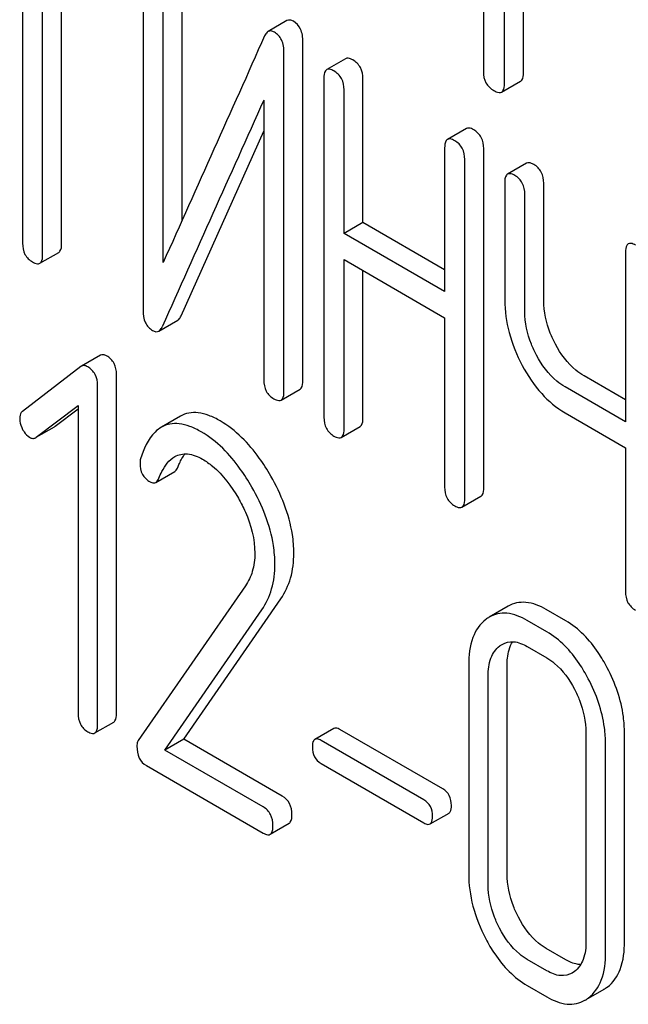
# Model space of a CAD drawing. Units: millimetres. Extents: x 0 to 6269, y -4 to 4433.
# Drawn here: x 4437 to 4444, y 2770 to 2781 of the extents above; entities that cross this region are included whole.
import ezdxf

# ---------------------------------------------------------------- set-up
doc = ezdxf.new("R2010")
doc.units = ezdxf.units.MM
doc.header["$LTSCALE"] = 344.776119
doc.layers.get('0').update_dxf_attribs({"linetype": 'CONTINUOUS'})

msp = doc.modelspace()

# ---------------------------------------------------------------- linework, layer by layer
at = {"color": 7, "linetype": 'Continuous'}
for p, q in [((4442.171, 2783.608), (4442.171, 2779.96)), ((4442.407, 2779.824), (4442.407, 2783.471)), ((4442.619, 2779.946), (4442.619, 2783.349)), ((4437.012, 2781.687), (4437.012, 2778.039)), ((4437.237, 2777.91), (4437.237, 2781.557)), ((4437.449, 2778.032), (4437.449, 2781.435)), ((4438.361, 2781.083), (4438.361, 2777.289)), ((4438.798, 2778.295), (4438.798, 2781.076)), ((4438.586, 2777.822), (4438.586, 2780.953)), ((4439.972, 2780.53), (4439.76, 2780.407)), ((4440.15, 2776.502), (4440.15, 2780.295)), ((4439.938, 2776.379), (4439.938, 2780.173)), ((4440.629, 2780.103), (4440.417, 2779.981)), ((4440.386, 2779.885), (4440.386, 2776.092)), ((4440.823, 2778.27), (4440.823, 2779.878)), ((4442.375, 2779.73), (4442.587, 2779.852)), ((4440.611, 2778.147), (4440.611, 2779.755)), ((4439.713, 2779.64), (4439.713, 2776.509)), ((4438.787, 2777.227), (4439.713, 2779.291)), ((4441.981, 2779.323), (4441.769, 2779.2)), ((4441.737, 2779.105), (4441.737, 2777.497)), ((4442.175, 2775.304), (4442.175, 2779.097)), ((4441.962, 2775.181), (4441.962, 2778.975)), ((4442.653, 2778.935), (4442.441, 2778.812)), ((4442.41, 2778.716), (4442.41, 2777.403)), ((4442.847, 2777.396), (4442.847, 2778.709)), ((4442.635, 2777.273), (4442.635, 2778.587)), ((4440.823, 2778.27), (4440.611, 2778.147)), ((4441.737, 2777.742), (4440.823, 2778.27)), ((4441.737, 2777.497), (4440.611, 2778.147)), ((4437.205, 2777.814), (4437.418, 2777.936)), ((4443.762, 2777.936), (4443.762, 2776.042)), ((4440.611, 2775.962), (4440.611, 2777.856)), ((4440.611, 2777.856), (4441.737, 2777.205)), ((4440.823, 2776.084), (4440.823, 2777.733)), ((4438.537, 2777.056), (4438.749, 2777.178)), ((4441.737, 2777.205), (4441.737, 2775.311)), ((4437.885, 2776.785), (4437.673, 2776.663)), ((4437.666, 2776.658), (4437.013, 2776.157)), ((4437.673, 2776.663), (4437.666, 2776.658)), ((4438.064, 2772.778), (4438.064, 2776.571)), ((4443.762, 2776.287), (4443.297, 2776.555)), ((4437.852, 2772.655), (4437.852, 2776.449)), ((4439.907, 2776.284), (4440.119, 2776.406)), ((4443.762, 2776.042), (4443.085, 2776.433)), ((4437.166, 2775.868), (4437.634, 2776.222)), ((4437.378, 2775.99), (4437.634, 2776.184)), ((4437.634, 2776.222), (4437.634, 2772.781)), ((4443.085, 2776.141), (4443.762, 2775.75)), ((4438.779, 2776.103), (4438.567, 2775.981)), ((4437.166, 2775.867), (4437.371, 2775.986)), ((4437.371, 2775.986), (4437.378, 2775.99)), ((4440.579, 2775.866), (4440.791, 2775.989)), ((4437.159, 2775.863), (4437.166, 2775.868)), ((4443.762, 2775.75), (4443.762, 2774.142)), ((4438.503, 2775.362), (4438.715, 2775.484)), ((4441.931, 2775.086), (4442.143, 2775.208)), ((4439.507, 2774.207), (4438.307, 2772.474)), ((4438.816, 2772.489), (4439.903, 2774.06)), ((4442.449, 2773.977), (4442.237, 2773.855)), ((4443.092, 2773.814), (4442.874, 2773.941)), ((4438.604, 2772.367), (4439.691, 2773.937)), ((4442.88, 2773.692), (4442.661, 2773.818)), ((4442.661, 2773.526), (4442.88, 2773.4)), ((4442.006, 2773.321), (4442.006, 2770.987)), ((4442.436, 2770.983), (4442.436, 2773.318)), ((4442.224, 2770.861), (4442.224, 2773.195)), ((4437.821, 2772.559), (4438.033, 2772.681)), ((4440.496, 2772.61), (4440.284, 2772.487)), ((4441.717, 2771.932), (4440.565, 2772.597)), ((4443.319, 2772.563), (4443.319, 2770.228)), ((4443.75, 2770.225), (4443.75, 2772.559)), ((4438.816, 2772.489), (4438.604, 2772.367)), ((4439.918, 2771.853), (4438.816, 2772.489)), ((4441.505, 2771.81), (4440.353, 2772.475)), ((4443.538, 2770.102), (4443.538, 2772.437)), ((4439.706, 2771.731), (4438.604, 2772.367)), ((4438.399, 2772.194), (4439.706, 2771.439)), ((4440.353, 2772.218), (4441.505, 2771.553)), ((4441.574, 2771.541), (4441.786, 2771.663)), ((4439.784, 2771.425), (4439.996, 2771.548)), ((4443.092, 2770.021), (4442.874, 2770.147)), ((4442.88, 2769.898), (4442.661, 2770.025)), ((4443.19, 2769.889), (4443.166, 2769.873)), ((4442.661, 2769.733), (4442.88, 2769.607)), ((4443.346, 2769.59), (4443.521, 2769.691))]:
    msp.add_line(p, q, dxfattribs=at)
for centre, radius, start, end in [((5471.238, 2315.192), 1131.263, 155.76016, 155.900923), ((4442.424, 2773.531), 0.374, 120.0754, 127.2156), ((4443.333, 2770.015), 0.374, 300.0684, 306.792), ((4443.121, 2769.892), 0.374, 300.0684, 306.792)]:
    msp.add_arc(centre, radius, start, end, dxfattribs=at)
for points, knots in [([(4440.045, 2780.523), (4440.032, 2780.53), (4440.009, 2780.54), (4439.982, 2780.535), (4439.972, 2780.53)], [0, 0, 0, 0, 0.554007, 1, 1, 1, 1]), ([(4440.15, 2780.295), (4440.15, 2780.343), (4440.14, 2780.433), (4440.078, 2780.503), (4440.045, 2780.523)], [0, 0, 0, 0, 0.548069, 1, 1, 1, 1]), ([(4439.76, 2780.407), (4439.756, 2780.405), (4439.74, 2780.393), (4439.729, 2780.374), (4439.722, 2780.36)], [0, 0, 0, 0, 0.214312, 1, 1, 1, 1]), ([(4439.832, 2780.4), (4439.82, 2780.407), (4439.796, 2780.418), (4439.77, 2780.413), (4439.76, 2780.407)], [0, 0, 0, 0, 0.554007, 1, 1, 1, 1]), ([(4439.938, 2780.173), (4439.938, 2780.22), (4439.928, 2780.31), (4439.866, 2780.381), (4439.832, 2780.4)], [0, 0, 0, 0, 0.548069, 1, 1, 1, 1]), ([(4440.71, 2780.089), (4440.702, 2780.093), (4440.678, 2780.106), (4440.645, 2780.113), (4440.629, 2780.103)], [0, 0, 0, 0, 0.333879, 1, 1, 1, 1]), ([(4440.823, 2779.878), (4440.823, 2779.921), (4440.808, 2780.007), (4440.745, 2780.069), (4440.71, 2780.089)], [0, 0, 0, 0, 0.517748, 1, 1, 1, 1]), ([(4440.417, 2779.981), (4440.412, 2779.978), (4440.386, 2779.952), (4440.386, 2779.913), (4440.386, 2779.885)], [0, 0, 0, 0, 0.182327, 1, 1, 1, 1]), ([(4440.498, 2779.966), (4440.49, 2779.971), (4440.466, 2779.984), (4440.433, 2779.99), (4440.417, 2779.981)], [0, 0, 0, 0, 0.333879, 1, 1, 1, 1]), ([(4440.611, 2779.755), (4440.611, 2779.798), (4440.596, 2779.884), (4440.533, 2779.946), (4440.498, 2779.966)], [0, 0, 0, 0, 0.517748, 1, 1, 1, 1]), ([(4442.171, 2779.96), (4442.171, 2779.917), (4442.186, 2779.828), (4442.253, 2779.767), (4442.289, 2779.746)], [0, 0, 0, 0, 0.510802, 1, 1, 1, 1]), ([(4442.587, 2779.852), (4442.593, 2779.855), (4442.618, 2779.88), (4442.619, 2779.918), (4442.619, 2779.946)], [0, 0, 0, 0, 0.182549, 1, 1, 1, 1]), ([(4442.375, 2779.73), (4442.381, 2779.733), (4442.406, 2779.758), (4442.407, 2779.796), (4442.407, 2779.824)], [0, 0, 0, 0, 0.182549, 1, 1, 1, 1]), ([(4442.289, 2779.746), (4442.297, 2779.741), (4442.323, 2779.727), (4442.358, 2779.72), (4442.375, 2779.73)], [0, 0, 0, 0, 0.332825, 1, 1, 1, 1]), ([(4442.062, 2779.308), (4442.054, 2779.313), (4442.03, 2779.326), (4441.997, 2779.332), (4441.981, 2779.323)], [0, 0, 0, 0, 0.333879, 1, 1, 1, 1]), ([(4442.175, 2779.097), (4442.175, 2779.14), (4442.159, 2779.226), (4442.097, 2779.288), (4442.062, 2779.308)], [0, 0, 0, 0, 0.517748, 1, 1, 1, 1]), ([(4441.769, 2779.2), (4441.763, 2779.197), (4441.738, 2779.172), (4441.737, 2779.133), (4441.737, 2779.105)], [0, 0, 0, 0, 0.182327, 1, 1, 1, 1]), ([(4441.85, 2779.186), (4441.842, 2779.19), (4441.818, 2779.203), (4441.785, 2779.21), (4441.769, 2779.2)], [0, 0, 0, 0, 0.333879, 1, 1, 1, 1]), ([(4441.962, 2778.975), (4441.962, 2779.018), (4441.947, 2779.104), (4441.885, 2779.166), (4441.85, 2779.186)], [0, 0, 0, 0, 0.517748, 1, 1, 1, 1]), ([(4442.735, 2778.92), (4442.726, 2778.925), (4442.702, 2778.937), (4442.67, 2778.944), (4442.653, 2778.935)], [0, 0, 0, 0, 0.333879, 1, 1, 1, 1]), ([(4442.847, 2778.709), (4442.847, 2778.752), (4442.832, 2778.838), (4442.769, 2778.9), (4442.735, 2778.92)], [0, 0, 0, 0, 0.517748, 1, 1, 1, 1]), ([(4442.441, 2778.812), (4442.436, 2778.809), (4442.411, 2778.784), (4442.41, 2778.745), (4442.41, 2778.716)], [0, 0, 0, 0, 0.182327, 1, 1, 1, 1]), ([(4442.522, 2778.797), (4442.514, 2778.802), (4442.49, 2778.815), (4442.457, 2778.821), (4442.441, 2778.812)], [0, 0, 0, 0, 0.333879, 1, 1, 1, 1]), ([(4442.635, 2778.587), (4442.635, 2778.63), (4442.62, 2778.715), (4442.557, 2778.777), (4442.522, 2778.797)], [0, 0, 0, 0, 0.517748, 1, 1, 1, 1]), ([(4437.012, 2778.039), (4437.012, 2777.996), (4437.025, 2777.91), (4437.09, 2777.849), (4437.124, 2777.829)], [0, 0, 0, 0, 0.518201, 1, 1, 1, 1]), ([(4437.418, 2777.936), (4437.423, 2777.939), (4437.448, 2777.965), (4437.449, 2778.004), (4437.449, 2778.032)], [0, 0, 0, 0, 0.180078, 1, 1, 1, 1]), ([(4443.793, 2778.032), (4443.788, 2778.029), (4443.762, 2778.003), (4443.762, 2777.964), (4443.762, 2777.936)], [0, 0, 0, 0, 0.182326, 1, 1, 1, 1]), ([(4443.874, 2778.017), (4443.866, 2778.022), (4443.842, 2778.034), (4443.809, 2778.041), (4443.793, 2778.032)], [0, 0, 0, 0, 0.333882, 1, 1, 1, 1]), ([(4437.205, 2777.814), (4437.211, 2777.817), (4437.236, 2777.842), (4437.237, 2777.881), (4437.237, 2777.91)], [0, 0, 0, 0, 0.180078, 1, 1, 1, 1]), ([(4437.124, 2777.829), (4437.132, 2777.824), (4437.156, 2777.811), (4437.189, 2777.805), (4437.205, 2777.814)], [0, 0, 0, 0, 0.33079, 1, 1, 1, 1]), ([(4442.41, 2777.403), (4442.41, 2777.281), (4442.446, 2777.025), (4442.544, 2776.788), (4442.606, 2776.672)], [0, 0, 0, 0, 0.482451, 1, 1, 1, 1]), ([(4442.977, 2776.909), (4442.956, 2776.949), (4442.884, 2777.102), (4442.847, 2777.272), (4442.847, 2777.396)], [0, 0, 0, 0, 0.26759, 1, 1, 1, 1]), ([(4438.361, 2777.289), (4438.361, 2777.242), (4438.371, 2777.152), (4438.433, 2777.082), (4438.467, 2777.062)], [0, 0, 0, 0, 0.545021, 1, 1, 1, 1]), ([(4442.765, 2776.787), (4442.744, 2776.827), (4442.672, 2776.979), (4442.635, 2777.15), (4442.635, 2777.273)], [0, 0, 0, 0, 0.26858, 1, 1, 1, 1]), ([(4438.749, 2777.178), (4438.753, 2777.181), (4438.77, 2777.193), (4438.781, 2777.212), (4438.787, 2777.227)], [0, 0, 0, 0, 0.21266, 1, 1, 1, 1]), ([(4438.467, 2777.062), (4438.479, 2777.055), (4438.502, 2777.045), (4438.527, 2777.05), (4438.537, 2777.056)], [0, 0, 0, 0, 0.547773, 1, 1, 1, 1]), ([(4438.537, 2777.056), (4438.541, 2777.058), (4438.558, 2777.071), (4438.569, 2777.09), (4438.575, 2777.105)], [0, 0, 0, 0, 0.21266, 1, 1, 1, 1]), ([(4443.297, 2776.555), (4443.265, 2776.574), (4443.133, 2776.666), (4443.036, 2776.8), (4442.977, 2776.909)], [0, 0, 0, 0, 0.229708, 1, 1, 1, 1]), ([(4437.953, 2776.779), (4437.941, 2776.785), (4437.919, 2776.795), (4437.894, 2776.79), (4437.885, 2776.785)], [0, 0, 0, 0, 0.557936, 1, 1, 1, 1]), ([(4438.064, 2776.571), (4438.064, 2776.613), (4438.049, 2776.698), (4437.987, 2776.759), (4437.953, 2776.779)], [0, 0, 0, 0, 0.513638, 1, 1, 1, 1]), ([(4443.085, 2776.433), (4443.053, 2776.451), (4442.921, 2776.543), (4442.823, 2776.678), (4442.765, 2776.787)], [0, 0, 0, 0, 0.228192, 1, 1, 1, 1]), ([(4437.741, 2776.656), (4437.729, 2776.663), (4437.707, 2776.673), (4437.682, 2776.668), (4437.673, 2776.663)], [0, 0, 0, 0, 0.557936, 1, 1, 1, 1]), ([(4437.852, 2776.449), (4437.852, 2776.491), (4437.837, 2776.575), (4437.775, 2776.636), (4437.741, 2776.656)], [0, 0, 0, 0, 0.513638, 1, 1, 1, 1]), ([(4442.606, 2776.672), (4442.666, 2776.559), (4442.8, 2776.356), (4442.987, 2776.198), (4443.085, 2776.141)], [0, 0, 0, 0, 0.531562, 1, 1, 1, 1]), ([(4439.713, 2776.509), (4439.713, 2776.466), (4439.726, 2776.379), (4439.791, 2776.318), (4439.826, 2776.298)], [0, 0, 0, 0, 0.518202, 1, 1, 1, 1]), ([(4440.119, 2776.406), (4440.124, 2776.409), (4440.149, 2776.434), (4440.15, 2776.473), (4440.15, 2776.502)], [0, 0, 0, 0, 0.180079, 1, 1, 1, 1]), ([(4439.907, 2776.284), (4439.912, 2776.287), (4439.937, 2776.312), (4439.938, 2776.351), (4439.938, 2776.379)], [0, 0, 0, 0, 0.180079, 1, 1, 1, 1]), ([(4439.826, 2776.298), (4439.834, 2776.294), (4439.858, 2776.281), (4439.891, 2776.274), (4439.907, 2776.284)], [0, 0, 0, 0, 0.330791, 1, 1, 1, 1]), ([(4437.013, 2776.157), (4437.007, 2776.153), (4436.987, 2776.133), (4436.98, 2776.102), (4436.98, 2776.08)], [0, 0, 0, 0, 0.234301, 1, 1, 1, 1]), ([(4439.225, 2776.05), (4439.184, 2776.074), (4439.105, 2776.113), (4438.985, 2776.146), (4438.874, 2776.144), (4438.808, 2776.12), (4438.779, 2776.103)], [0, 0, 0, 0, 0.304273, 0.561562, 0.78646, 1, 1, 1, 1]), ([(4436.98, 2776.08), (4436.98, 2776.07), (4436.983, 2776.027), (4436.998, 2775.985), (4437.013, 2775.956)], [0, 0, 0, 0, 0.238764, 1, 1, 1, 1]), ([(4439.791, 2775.434), (4439.751, 2775.503), (4439.602, 2775.739), (4439.399, 2775.95), (4439.225, 2776.05)], [0, 0, 0, 0, 0.283856, 1, 1, 1, 1]), ([(4440.386, 2776.092), (4440.386, 2776.049), (4440.399, 2775.962), (4440.464, 2775.901), (4440.498, 2775.881)], [0, 0, 0, 0, 0.518202, 1, 1, 1, 1]), ([(4440.791, 2775.989), (4440.797, 2775.992), (4440.822, 2776.017), (4440.823, 2776.056), (4440.823, 2776.084)], [0, 0, 0, 0, 0.180079, 1, 1, 1, 1]), ([(4437.013, 2775.956), (4437.018, 2775.946), (4437.038, 2775.912), (4437.067, 2775.881), (4437.091, 2775.867)], [0, 0, 0, 0, 0.282171, 1, 1, 1, 1]), ([(4438.567, 2775.981), (4438.541, 2775.966), (4438.427, 2775.875), (4438.367, 2775.734), (4438.333, 2775.625)], [0, 0, 0, 0, 0.207091, 1, 1, 1, 1]), ([(4439.013, 2775.928), (4438.972, 2775.951), (4438.892, 2775.991), (4438.772, 2776.023), (4438.662, 2776.022), (4438.596, 2775.997), (4438.567, 2775.981)], [0, 0, 0, 0, 0.304273, 0.561562, 0.78646, 1, 1, 1, 1]), ([(4439.578, 2775.311), (4439.539, 2775.38), (4439.389, 2775.617), (4439.187, 2775.827), (4439.013, 2775.928)], [0, 0, 0, 0, 0.283856, 1, 1, 1, 1]), ([(4440.579, 2775.866), (4440.585, 2775.869), (4440.61, 2775.895), (4440.611, 2775.933), (4440.611, 2775.962)], [0, 0, 0, 0, 0.180079, 1, 1, 1, 1]), ([(4437.091, 2775.867), (4437.102, 2775.861), (4437.125, 2775.852), (4437.149, 2775.857), (4437.159, 2775.863)], [0, 0, 0, 0, 0.523346, 1, 1, 1, 1]), ([(4440.498, 2775.881), (4440.506, 2775.876), (4440.53, 2775.863), (4440.563, 2775.857), (4440.579, 2775.866)], [0, 0, 0, 0, 0.330789, 1, 1, 1, 1]), ([(4438.538, 2775.409), (4438.548, 2775.434), (4438.588, 2775.526), (4438.652, 2775.614), (4438.716, 2775.651)], [0, 0, 0, 0, 0.268543, 1, 1, 1, 1]), ([(4438.716, 2775.651), (4438.757, 2775.675), (4438.872, 2775.697), (4438.974, 2775.652), (4439.026, 2775.622)], [0, 0, 0, 0, 0.447863, 1, 1, 1, 1]), ([(4438.75, 2775.531), (4438.755, 2775.546), (4438.778, 2775.599), (4438.806, 2775.649), (4438.83, 2775.683)], [0, 0, 0, 0, 0.275109, 1, 1, 1, 1]), ([(4439.026, 2775.622), (4439.066, 2775.6), (4439.229, 2775.483), (4439.351, 2775.318), (4439.428, 2775.185)], [0, 0, 0, 0, 0.228674, 1, 1, 1, 1]), ([(4438.327, 2775.577), (4438.327, 2775.534), (4438.341, 2775.448), (4438.405, 2775.388), (4438.44, 2775.368)], [0, 0, 0, 0, 0.513337, 1, 1, 1, 1]), ([(4438.715, 2775.484), (4438.719, 2775.487), (4438.734, 2775.499), (4438.744, 2775.517), (4438.75, 2775.531)], [0, 0, 0, 0, 0.210182, 1, 1, 1, 1]), ([(4438.503, 2775.362), (4438.507, 2775.364), (4438.522, 2775.376), (4438.532, 2775.394), (4438.538, 2775.409)], [0, 0, 0, 0, 0.210182, 1, 1, 1, 1]), ([(4440.049, 2774.57), (4440.049, 2774.64), (4440.025, 2774.943), (4439.906, 2775.232), (4439.791, 2775.434)], [0, 0, 0, 0, 0.230554, 1, 1, 1, 1]), ([(4438.44, 2775.368), (4438.446, 2775.365), (4438.465, 2775.355), (4438.49, 2775.354), (4438.503, 2775.362)], [0, 0, 0, 0, 0.301604, 1, 1, 1, 1]), ([(4439.837, 2774.448), (4439.837, 2774.518), (4439.812, 2774.82), (4439.694, 2775.109), (4439.578, 2775.311)], [0, 0, 0, 0, 0.230554, 1, 1, 1, 1]), ([(4441.737, 2775.311), (4441.737, 2775.268), (4441.751, 2775.181), (4441.815, 2775.12), (4441.85, 2775.1)], [0, 0, 0, 0, 0.518202, 1, 1, 1, 1]), ([(4442.143, 2775.208), (4442.149, 2775.211), (4442.174, 2775.237), (4442.175, 2775.275), (4442.175, 2775.304)], [0, 0, 0, 0, 0.180079, 1, 1, 1, 1]), ([(4439.428, 2775.185), (4439.456, 2775.135), (4439.556, 2774.944), (4439.612, 2774.727), (4439.612, 2774.569)], [0, 0, 0, 0, 0.267666, 1, 1, 1, 1]), ([(4441.931, 2775.086), (4441.936, 2775.089), (4441.962, 2775.114), (4441.962, 2775.153), (4441.962, 2775.181)], [0, 0, 0, 0, 0.180079, 1, 1, 1, 1]), ([(4441.85, 2775.1), (4441.858, 2775.096), (4441.882, 2775.083), (4441.915, 2775.076), (4441.931, 2775.086)], [0, 0, 0, 0, 0.330789, 1, 1, 1, 1]), ([(4439.612, 2774.569), (4439.612, 2774.501), (4439.597, 2774.372), (4439.541, 2774.255), (4439.507, 2774.207)], [0, 0, 0, 0, 0.536981, 1, 1, 1, 1]), ([(4439.903, 2774.06), (4439.951, 2774.13), (4440.028, 2774.296), (4440.049, 2774.477), (4440.049, 2774.57)], [0, 0, 0, 0, 0.477614, 1, 1, 1, 1]), ([(4439.691, 2773.937), (4439.739, 2774.008), (4439.816, 2774.174), (4439.837, 2774.354), (4439.837, 2774.448)], [0, 0, 0, 0, 0.477614, 1, 1, 1, 1]), ([(4443.762, 2774.142), (4443.762, 2774.099), (4443.775, 2774.013), (4443.84, 2773.952), (4443.874, 2773.932)], [0, 0, 0, 0, 0.5182, 1, 1, 1, 1]), ([(4442.874, 2773.941), (4442.804, 2773.981), (4442.692, 2774.027), (4442.542, 2774.019), (4442.478, 2773.994), (4442.449, 2773.977)], [0, 0, 0, 0, 0.544257, 0.774066, 1, 1, 1, 1]), ([(4442.198, 2773.829), (4442.132, 2773.779), (4442.023, 2773.614), (4442.006, 2773.425), (4442.006, 2773.321)], [0, 0, 0, 0, 0.443315, 1, 1, 1, 1]), ([(4442.661, 2773.818), (4442.591, 2773.859), (4442.48, 2773.905), (4442.33, 2773.897), (4442.266, 2773.872), (4442.237, 2773.855)], [0, 0, 0, 0, 0.544257, 0.774066, 1, 1, 1, 1]), ([(4443.557, 2773.288), (4443.526, 2773.347), (4443.408, 2773.55), (4443.239, 2773.73), (4443.092, 2773.814)], [0, 0, 0, 0, 0.280497, 1, 1, 1, 1]), ([(4443.345, 2773.166), (4443.314, 2773.224), (4443.196, 2773.427), (4443.027, 2773.607), (4442.88, 2773.692)], [0, 0, 0, 0, 0.280497, 1, 1, 1, 1]), ([(4442.224, 2773.195), (4442.224, 2773.263), (4442.236, 2773.389), (4442.309, 2773.499), (4442.353, 2773.532)], [0, 0, 0, 0, 0.550065, 1, 1, 1, 1]), ([(4442.38, 2773.55), (4442.418, 2773.572), (4442.52, 2773.594), (4442.615, 2773.553), (4442.661, 2773.526)], [0, 0, 0, 0, 0.448543, 1, 1, 1, 1]), ([(4442.436, 2773.318), (4442.436, 2773.343), (4442.44, 2773.433), (4442.463, 2773.525), (4442.497, 2773.579)], [0, 0, 0, 0, 0.286908, 1, 1, 1, 1]), ([(4442.88, 2773.4), (4442.911, 2773.382), (4443.04, 2773.29), (4443.133, 2773.156), (4443.19, 2773.048)], [0, 0, 0, 0, 0.22823, 1, 1, 1, 1]), ([(4443.75, 2772.559), (4443.75, 2772.62), (4443.733, 2772.873), (4443.647, 2773.118), (4443.557, 2773.288)], [0, 0, 0, 0, 0.240534, 1, 1, 1, 1]), ([(4443.538, 2772.437), (4443.538, 2772.497), (4443.521, 2772.75), (4443.435, 2772.996), (4443.345, 2773.166)], [0, 0, 0, 0, 0.240534, 1, 1, 1, 1]), ([(4443.19, 2773.048), (4443.211, 2773.008), (4443.282, 2772.856), (4443.319, 2772.686), (4443.319, 2772.563)], [0, 0, 0, 0, 0.268434, 1, 1, 1, 1]), ([(4437.634, 2772.781), (4437.634, 2772.739), (4437.646, 2772.653), (4437.709, 2772.592), (4437.743, 2772.572)], [0, 0, 0, 0, 0.52263, 1, 1, 1, 1]), ([(4438.033, 2772.681), (4438.038, 2772.684), (4438.064, 2772.71), (4438.064, 2772.749), (4438.064, 2772.778)], [0, 0, 0, 0, 0.178583, 1, 1, 1, 1]), ([(4437.821, 2772.559), (4437.826, 2772.562), (4437.852, 2772.587), (4437.852, 2772.627), (4437.852, 2772.655)], [0, 0, 0, 0, 0.178583, 1, 1, 1, 1]), ([(4440.565, 2772.597), (4440.558, 2772.601), (4440.538, 2772.612), (4440.51, 2772.618), (4440.496, 2772.61)], [0, 0, 0, 0, 0.332925, 1, 1, 1, 1]), ([(4437.743, 2772.572), (4437.751, 2772.568), (4437.774, 2772.556), (4437.805, 2772.55), (4437.821, 2772.559)], [0, 0, 0, 0, 0.32958, 1, 1, 1, 1]), ([(4438.307, 2772.474), (4438.304, 2772.47), (4438.294, 2772.45), (4438.292, 2772.427), (4438.292, 2772.41)], [0, 0, 0, 0, 0.228842, 1, 1, 1, 1]), ([(4438.292, 2772.41), (4438.292, 2772.365), (4438.303, 2772.278), (4438.365, 2772.213), (4438.399, 2772.194)], [0, 0, 0, 0, 0.535594, 1, 1, 1, 1]), ([(4440.284, 2772.487), (4440.279, 2772.484), (4440.257, 2772.462), (4440.257, 2772.427), (4440.257, 2772.402)], [0, 0, 0, 0, 0.180905, 1, 1, 1, 1]), ([(4440.257, 2772.402), (4440.257, 2772.364), (4440.268, 2772.289), (4440.323, 2772.235), (4440.353, 2772.218)], [0, 0, 0, 0, 0.522682, 1, 1, 1, 1]), ([(4440.353, 2772.475), (4440.346, 2772.479), (4440.326, 2772.49), (4440.298, 2772.495), (4440.284, 2772.487)], [0, 0, 0, 0, 0.332925, 1, 1, 1, 1]), ([(4440.027, 2771.644), (4440.027, 2771.687), (4440.013, 2771.772), (4439.952, 2771.834), (4439.918, 2771.853)], [0, 0, 0, 0, 0.522066, 1, 1, 1, 1]), ([(4441.813, 2771.748), (4441.813, 2771.786), (4441.801, 2771.861), (4441.747, 2771.915), (4441.717, 2771.932)], [0, 0, 0, 0, 0.522041, 1, 1, 1, 1]), ([(4441.601, 2771.626), (4441.601, 2771.663), (4441.589, 2771.738), (4441.535, 2771.793), (4441.505, 2771.81)], [0, 0, 0, 0, 0.522041, 1, 1, 1, 1]), ([(4441.786, 2771.663), (4441.791, 2771.666), (4441.813, 2771.689), (4441.813, 2771.723), (4441.813, 2771.748)], [0, 0, 0, 0, 0.178332, 1, 1, 1, 1]), ([(4439.815, 2771.522), (4439.815, 2771.565), (4439.801, 2771.649), (4439.74, 2771.711), (4439.706, 2771.731)], [0, 0, 0, 0, 0.522066, 1, 1, 1, 1]), ([(4439.996, 2771.548), (4440.001, 2771.551), (4440.027, 2771.577), (4440.027, 2771.616), (4440.027, 2771.644)], [0, 0, 0, 0, 0.178583, 1, 1, 1, 1]), ([(4441.574, 2771.541), (4441.578, 2771.544), (4441.601, 2771.566), (4441.601, 2771.601), (4441.601, 2771.626)], [0, 0, 0, 0, 0.178332, 1, 1, 1, 1]), ([(4439.784, 2771.425), (4439.789, 2771.428), (4439.815, 2771.454), (4439.815, 2771.493), (4439.815, 2771.522)], [0, 0, 0, 0, 0.178583, 1, 1, 1, 1]), ([(4441.505, 2771.553), (4441.512, 2771.549), (4441.532, 2771.538), (4441.56, 2771.533), (4441.574, 2771.541)], [0, 0, 0, 0, 0.329482, 1, 1, 1, 1]), ([(4439.706, 2771.439), (4439.714, 2771.435), (4439.737, 2771.422), (4439.768, 2771.416), (4439.784, 2771.425)], [0, 0, 0, 0, 0.329581, 1, 1, 1, 1]), ([(4442.006, 2770.987), (4442.006, 2770.864), (4442.04, 2770.61), (4442.136, 2770.372), (4442.197, 2770.256)], [0, 0, 0, 0, 0.483051, 1, 1, 1, 1]), ([(4442.564, 2770.496), (4442.543, 2770.536), (4442.472, 2770.689), (4442.436, 2770.86), (4442.436, 2770.983)], [0, 0, 0, 0, 0.267689, 1, 1, 1, 1]), ([(4442.352, 2770.374), (4442.331, 2770.414), (4442.26, 2770.567), (4442.224, 2770.737), (4442.224, 2770.861)], [0, 0, 0, 0, 0.268632, 1, 1, 1, 1]), ([(4442.874, 2770.147), (4442.843, 2770.165), (4442.714, 2770.255), (4442.621, 2770.389), (4442.564, 2770.496)], [0, 0, 0, 0, 0.225308, 1, 1, 1, 1]), ([(4442.661, 2770.025), (4442.63, 2770.042), (4442.502, 2770.133), (4442.408, 2770.267), (4442.352, 2770.374)], [0, 0, 0, 0, 0.228157, 1, 1, 1, 1]), ([(4442.197, 2770.256), (4442.227, 2770.198), (4442.346, 2769.995), (4442.515, 2769.817), (4442.661, 2769.733)], [0, 0, 0, 0, 0.280844, 1, 1, 1, 1]), ([(4443.319, 2770.228), (4443.319, 2770.16), (4443.308, 2770.033), (4443.235, 2769.923), (4443.19, 2769.889)], [0, 0, 0, 0, 0.550505, 1, 1, 1, 1]), ([(4443.557, 2769.715), (4443.623, 2769.764), (4443.733, 2769.929), (4443.75, 2770.12), (4443.75, 2770.225)], [0, 0, 0, 0, 0.437949, 1, 1, 1, 1]), ([(4443.345, 2769.593), (4443.411, 2769.642), (4443.521, 2769.807), (4443.538, 2769.997), (4443.538, 2770.102)], [0, 0, 0, 0, 0.437949, 1, 1, 1, 1]), ([(4443.26, 2769.966), (4443.247, 2769.967), (4443.188, 2769.973), (4443.132, 2769.998), (4443.092, 2770.021)], [0, 0, 0, 0, 0.224035, 1, 1, 1, 1]), ([(4443.166, 2769.873), (4443.127, 2769.851), (4443.023, 2769.829), (4442.927, 2769.871), (4442.88, 2769.898)], [0, 0, 0, 0, 0.448072, 1, 1, 1, 1]), ([(4442.88, 2769.607), (4442.951, 2769.566), (4443.062, 2769.519), (4443.214, 2769.526), (4443.279, 2769.552), (4443.308, 2769.568)], [0, 0, 0, 0, 0.543777, 0.773507, 1, 1, 1, 1])]:
    msp.add_open_spline(points, degree=3, knots=knots, dxfattribs=at)
for points in [[(4439.722, 2780.36), (4439.345, 2779.513), (4438.965, 2778.668), (4438.586, 2777.822)], [(4438.333, 2775.625), (4438.328, 2775.61), (4438.327, 2775.593), (4438.327, 2775.577)], [(4442.353, 2773.532), (4442.362, 2773.539), (4442.37, 2773.544), (4442.38, 2773.55)]]:
    msp.add_open_spline(points, degree=3, dxfattribs=at)

doc.saveas('drawing.dxf')
